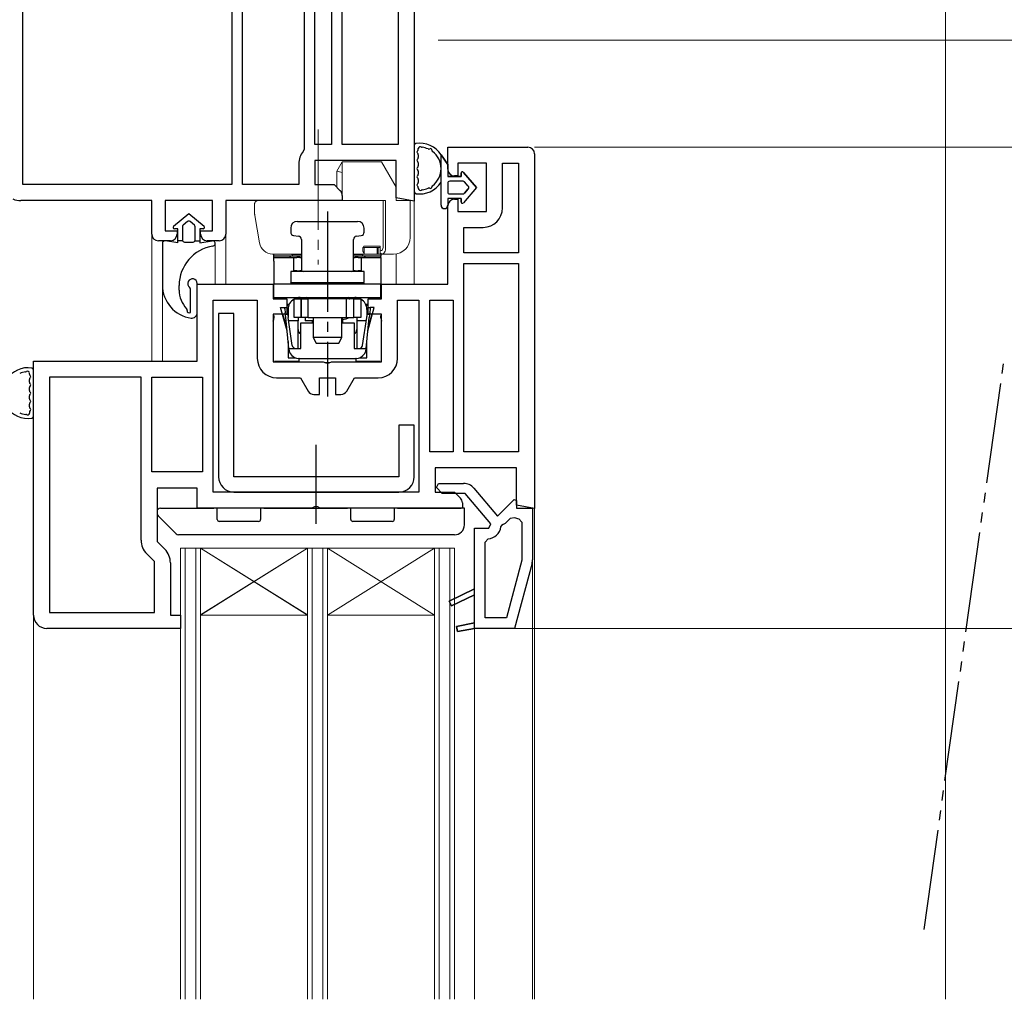
# Model space of a CAD drawing. Extents: x 0 to 1400, y 0 to 2088.
# Drawn here: x 458 to 605, y 1253 to 1400 of the extents above; entities that cross this region are included whole.
import ezdxf

# ---------------------------------------------------------------- set-up
doc = ezdxf.new("R2010")
doc.units = 0
doc.linetypes.add('YCENTER_1', pattern=[13, 10, -1, 1, -1])
doc.linetypes.add('YDIVIDE_1', pattern=[15, 10, -1, 1, -1, 1, -1])
for name, color, linetype, lineweight in [('YKK_11', 7, 'CONTINUOUS', 30), ('YKK_12', 2, 'CONTINUOUS', 13), ('YKK_13', 4, 'CONTINUOUS', 30), ('YKK_D', 6, 'CONTINUOUS', 13), ('YSS_K', 3, 'CONTINUOUS', 13)]:
    doc.layers.add(name, color=color, linetype=linetype, lineweight=lineweight)

msp = doc.modelspace()

# ---------------------------------------------------------------- linework, layer by layer
at = {"layer": 'YKK_11', "linetype": 'ByBlock', "lineweight": -2, "ltscale": 0.5}
for p, q in [((458.56, 1374.9), (458.56, 1424.1)), ((489.86, 1424.1), (489.86, 1374.9)), ((491.46, 1374.9), (491.46, 1424.1)), ((500.66, 1424.1), (500.66, 1380.19)), ((502.26, 1380.9), (502.26, 1424.1)), ((504.76, 1424.1), (504.76, 1380.9)), ((506.36, 1380.9), (506.36, 1424.1)), ((514.76, 1424.1), (514.76, 1380.9)), ((517.16, 1422.5), (517.16, 1372.44)), ((504.76, 1380.9), (502.26, 1380.9)), ((514.76, 1380.9), (506.36, 1380.9)), ((500.66, 1380.19), (500.54, 1379.87)), ((522.16, 1377.2), (522.16, 1380.5)), ((522.16, 1380.5), (534.16, 1380.5)), ((535.16, 1379.5), (535.16, 1326.45)), ((499.86, 1378), (499.86, 1374.9)), ((514.46, 1378.5), (502.26, 1378.5)), ((502.26, 1378.5), (502.26, 1374.9)), ((514.46, 1372.92), (514.46, 1378.5)), ((527.96, 1378.1), (523.66, 1378.1)), ((523.66, 1378.1), (523.66, 1376.2)), ((527.96, 1370.9), (527.96, 1378.1)), ((530.36, 1371.4), (530.36, 1378.1)), ((530.36, 1378.1), (532.76, 1378.1)), ((532.76, 1378.1), (532.76, 1364.7)), ((489.86, 1374.9), (458.56, 1374.9)), ((499.86, 1374.9), (491.46, 1374.9)), ((502.26, 1374.9), (505.16, 1374.9)), ((505.16, 1374.9), (506.07, 1373.99)), ((523.66, 1376.2), (523.16, 1376.2)), ((477.86, 1372.5), (458.28, 1372.5)), ((477.86, 1367.5), (477.86, 1372.5)), ((486.96, 1372.5), (479.86, 1372.5)), ((479.86, 1372.5), (479.86, 1368)), ((486.96, 1368), (486.96, 1372.5)), ((506.36, 1372.5), (488.96, 1372.5)), ((488.96, 1372.5), (488.96, 1367.5)), ((506.36, 1373.29), (506.36, 1372.5)), ((517.16, 1372.44), (514.46, 1372.92)), ((523.16, 1372.7), (523.66, 1372.7)), ((523.66, 1372.7), (523.66, 1370.9)), ((522.16, 1360), (522.16, 1371.7)), ((523.66, 1370.9), (527.96, 1370.9)), ((479.86, 1368), (481.66, 1368)), ((481.66, 1368), (481.66, 1367.5)), ((485.16, 1367.5), (485.16, 1368)), ((485.16, 1368), (486.96, 1368)), ((524.56, 1364.7), (524.56, 1368.5)), ((524.56, 1368.5), (527.46, 1368.5)), ((480.66, 1366.5), (478.86, 1366.5)), ((487.96, 1366.5), (486.16, 1366.5)), ((532.76, 1364.7), (524.56, 1364.7)), ((524.56, 1334.9), (524.56, 1363.1)), ((524.56, 1363.1), (532.76, 1363.1)), ((532.76, 1363.1), (532.76, 1334.9)), ((484.66, 1348.5), (484.66, 1360)), ((484.66, 1360), (496.06, 1360)), ((496.06, 1360), (496.06, 1357.8)), ((512.26, 1357.8), (512.26, 1360)), ((512.26, 1360), (522.16, 1360)), ((487.06, 1328.9), (487.06, 1357.6)), ((487.06, 1357.6), (493.66, 1357.6)), ((493.66, 1357.6), (493.66, 1348.9)), ((496.06, 1357.8), (498.06, 1357.8)), ((498.06, 1357.8), (498.06, 1355.5)), ((510.26, 1355.5), (510.26, 1357.8)), ((510.26, 1357.8), (512.26, 1357.8)), ((514.66, 1348.9), (514.66, 1357.6)), ((514.66, 1357.6), (517.86, 1357.6)), ((517.86, 1357.6), (517.86, 1328.9)), ((519.46, 1334.9), (519.46, 1357.6)), ((519.46, 1357.6), (522.96, 1357.6)), ((522.96, 1357.6), (522.96, 1334.9)), ((498.06, 1355.5), (496.06, 1355.5)), ((496.06, 1355.5), (496.06, 1348.4)), ((512.26, 1355.5), (510.26, 1355.5)), ((512.26, 1348.4), (512.26, 1355.5)), ((460.16, 1310.5), (460.16, 1348.5)), ((460.16, 1348.5), (484.66, 1348.5)), ((496.06, 1348.4), (503.54, 1348.4)), ((503.54, 1348.4), (503.93, 1348.22)), ((504.4, 1348.22), (504.79, 1348.4)), ((504.79, 1348.4), (512.26, 1348.4)), ((503.93, 1348.22), (504.4, 1348.22)), ((462.56, 1346.1), (462.56, 1310.9)), ((476.26, 1346.1), (462.56, 1346.1)), ((476.26, 1321.71), (476.26, 1346.1)), ((477.86, 1331.9), (477.86, 1346.1)), ((477.86, 1346.1), (485.46, 1346.1)), ((485.46, 1346.1), (485.46, 1331.9)), ((496.56, 1346), (500.12, 1346)), ((500.12, 1346), (501.27, 1344)), ((502.96, 1343.5), (502.96, 1346)), ((502.96, 1346), (505.36, 1346)), ((505.36, 1346), (505.36, 1343.5)), ((507.05, 1344), (508.2, 1346)), ((508.2, 1346), (511.76, 1346)), ((502.14, 1343.5), (502.96, 1343.5)), ((505.36, 1343.5), (506.18, 1343.5)), ((522.96, 1334.9), (519.46, 1334.9)), ((532.76, 1334.9), (524.56, 1334.9)), ((532.46, 1332.5), (520.26, 1332.5)), ((520.26, 1332.5), (520.26, 1328.9)), ((532.46, 1326.92), (532.46, 1332.5)), ((485.46, 1331.9), (477.86, 1331.9)), ((484.66, 1329.5), (478.66, 1329.5)), ((478.66, 1329.5), (478.66, 1321.5)), ((484.66, 1326.5), (484.66, 1329.5)), ((520.5, 1329.56), (520.77, 1330.2)), ((521.35, 1328.7), (520.5, 1329.56)), ((520.77, 1330.2), (524.53, 1330.2)), ((526.06, 1329.49), (529.6, 1325.27)), ((517.86, 1328.9), (487.06, 1328.9)), ((520.26, 1328.9), (523.16, 1328.9)), ((524.76, 1328.7), (521.35, 1328.7)), ((523.16, 1328.9), (524.07, 1328)), ((528.61, 1324.12), (524.76, 1328.7)), ((529.6, 1325.27), (532.09, 1327.76)), ((532.09, 1327.76), (532.46, 1327.61)), ((501.84, 1326.5), (484.66, 1326.5)), ((502.23, 1326.69), (501.84, 1326.5)), ((502.7, 1326.69), (502.23, 1326.69)), ((503.09, 1326.5), (502.7, 1326.69)), ((524.36, 1326.5), (503.09, 1326.5)), ((524.36, 1327.29), (524.36, 1326.5)), ((532.46, 1327.61), (532.46, 1326.5)), ((535.16, 1326.45), (532.46, 1326.92)), ((532.46, 1326.5), (534.86, 1326.5)), ((534.86, 1326.5), (534.86, 1318.77)), ((531.12, 1324.52), (531.57, 1324.97)), ((531.57, 1324.97), (532.12, 1325.08)), ((532.8, 1324.91), (533.26, 1324.41)), ((526.16, 1314.4), (526.16, 1323.5)), ((526.16, 1323.5), (528.32, 1323.5)), ((528.32, 1323.5), (528.61, 1324.12)), ((530.13, 1323.68), (530.43, 1324.07)), ((533.26, 1324.41), (533.26, 1318.72)), ((527.76, 1321.41), (528.22, 1321.91)), ((478.66, 1321.5), (479.81, 1320.35)), ((527.76, 1310.1), (527.76, 1321.41)), ((478.26, 1318.51), (477.11, 1319.66)), ((478.26, 1310.9), (478.26, 1318.51)), ((480.66, 1318.3), (480.66, 1310.5)), ((533.26, 1318.72), (530.95, 1310.1)), ((534.79, 1318.25), (532.18, 1308.5)), ((522.39, 1312.56), (526.16, 1314.4)), ((526.16, 1313.51), (522.74, 1311.85)), ((526.16, 1309.32), (526.16, 1313.51)), ((522.74, 1311.85), (522.39, 1312.56)), ((462.56, 1310.9), (478.26, 1310.9)), ((480.66, 1310.5), (482.16, 1310.5)), ((482.16, 1310.5), (482.16, 1308.5)), ((530.95, 1310.1), (527.76, 1310.1)), ((523.48, 1308.8), (526.16, 1309.32)), ((523.64, 1308.01), (523.48, 1308.8)), ((482.16, 1308.5), (462.16, 1308.5)), ((526.16, 1308.5), (523.64, 1308.01)), ((532.18, 1308.5), (526.16, 1308.5))]:
    msp.add_line(p, q, dxfattribs=at)
at = {"layer": 'YKK_11', "linetype": 'ByBlock', "lineweight": 30, "ltscale": 0.5}
for p, q in [((526.16, 1314.4), (522.39, 1312.56)), ((522.74, 1311.85), (526.16, 1313.51)), ((526.16, 1313.51), (526.16, 1314.4)), ((522.39, 1312.56), (522.74, 1311.85)), ((526.16, 1309.32), (523.48, 1308.8)), ((523.48, 1308.8), (523.64, 1308.01)), ((526.16, 1308.5), (526.16, 1309.32)), ((523.64, 1308.01), (526.16, 1308.5))]:
    msp.add_line(p, q, dxfattribs=at)
at = {"layer": 'YKK_11', "linetype": 'ByBlock', "lineweight": -2, "ltscale": 0.5}
for centre, radius, start, end in [((502.76, 1378), 2.9, 139.8808, 180), ((534.16, 1379.5), 1, 0, 90), ((523.16, 1377.2), 1, 180, 270), ((505.36, 1373.29), 1, 360, 45), ((458.28, 1375.4), 2.9, 245.9485, 270), ((523.16, 1371.7), 1, 90, 180), ((527.46, 1371.4), 2.9, 270, 360), ((478.86, 1367.5), 1, 180, 270), ((480.66, 1367.5), 1, 270, 360), ((486.16, 1367.5), 1, 180, 270), ((487.96, 1367.5), 1, 270, 360), ((496.56, 1348.9), 2.9, 180, 270), ((511.76, 1348.9), 2.9, 270, 360), ((502.14, 1344.5), 1, 210, 270), ((506.18, 1344.5), 1, 270, 330), ((524.53, 1328.2), 2, 40, 90), ((523.36, 1327.29), 1, 360, 45), ((533.75, 1330.19), 5.36, 252.2983, 259.756), ((528.05, 1324), 2.1, 274.6092, 351.1251), ((529.63, 1326.01), 2.1, 292.312, 315), ((479.16, 1321.71), 2.9, 180, 225), ((477.76, 1318.3), 2.9, 0, 45), ((532.86, 1318.77), 2, 345, 0), ((462.16, 1310.5), 2, 180, 270)]:
    msp.add_arc(centre, radius, start, end, dxfattribs=at)
at = {"layer": 'YKK_12', "ltscale": 1.5}
for p, q in [((517.16, 1372.8), (517.16, 1360)), ((477.86, 1367.51), (477.86, 1348.5)), ((488.96, 1367.51), (488.96, 1360)), ((487.36, 1366.1), (487.36, 1360)), ((514.46, 1364.53), (514.46, 1360)), ((479.46, 1359.87), (479.46, 1348.5)), ((535.16, 1253), (535.16, 1326.8)), ((482.15, 1320.51), (504.16, 1320.51)), ((482.16, 1320.5), (482.16, 1253)), ((523.16, 1320.5), (482.16, 1320.5)), ((482.86, 1320.5), (482.86, 1253)), ((484.46, 1320.5), (484.46, 1253)), ((485.16, 1310.51), (501.16, 1320.51)), ((485.16, 1320.51), (501.16, 1310.51)), ((485.16, 1320.5), (485.16, 1253)), ((501.16, 1320.5), (485.16, 1310.5)), ((485.16, 1320.5), (501.16, 1310.5)), ((501.16, 1320.5), (501.16, 1253)), ((501.86, 1320.5), (501.86, 1253)), ((503.46, 1320.5), (503.46, 1253)), ((504.16, 1320.5), (504.16, 1253)), ((520.16, 1320.5), (504.16, 1310.5)), ((504.16, 1320.5), (520.16, 1310.5)), ((520.16, 1320.5), (520.16, 1253)), ((520.86, 1320.5), (520.86, 1253)), ((522.46, 1320.5), (522.46, 1253)), ((523.16, 1320.5), (523.16, 1253)), ((534.86, 1319.04), (534.86, 1253)), ((460.16, 1253), (460.16, 1310.5)), ((485.16, 1310.5), (501.16, 1310.5)), ((501.16, 1310.5), (485.16, 1310.5)), ((520.16, 1310.5), (504.16, 1310.5)), ((526.16, 1308.5), (526.16, 1253))]:
    msp.add_line(p, q, dxfattribs=at)
at = {"layer": 'YKK_12', "linetype": 'YDIVIDE_1', "lineweight": -2, "ltscale": 1.5}
msp.add_line((593.45, 1263.44), (605.46, 1348.87), dxfattribs=at)
at = {"layer": 'YKK_13', "linetype": 'YCENTER_1', "lineweight": 13, "ltscale": 1.5}
msp.add_line((502.76, 1383.14), (502.76, 1362.96), dxfattribs=at)
at = {"layer": 'YKK_13', "ltscale": 1.5}
for p, q in [((517.16, 1380.77), (517.16, 1373.84)), ((517.76, 1380.17), (517.76, 1380.31)), ((517.76, 1379.37), (517.76, 1378.94)), ((517.76, 1378.14), (517.76, 1377.7)), ((517.76, 1376.9), (517.76, 1376.47)), ((517.76, 1375.67), (517.76, 1375.24)), ((517.76, 1374.44), (517.76, 1374.3)), ((499.66, 1369.4), (499.77, 1369.4)), ((499.77, 1369.4), (500.11, 1369.4)), ((500.11, 1369.4), (500.64, 1369.4)), ((500.64, 1369.4), (501.36, 1369.4)), ((501.36, 1369.4), (502.21, 1369.4)), ((502.21, 1369.4), (503.16, 1369.4)), ((503.16, 1369.4), (504.16, 1369.4)), ((504.16, 1369.4), (505.16, 1369.4)), ((505.16, 1369.4), (506.11, 1369.4)), ((506.11, 1369.4), (506.97, 1369.4)), ((506.97, 1369.4), (507.68, 1369.4)), ((507.68, 1369.4), (508.22, 1369.4)), ((508.22, 1369.4), (508.55, 1369.4)), ((508.55, 1369.4), (508.66, 1369.4)), ((498.66, 1368.4), (498.66, 1367.79)), ((509.66, 1367.79), (509.66, 1368.4)), ((499.1, 1367.3), (499.82, 1367.21)), ((500.26, 1366.71), (500.26, 1362.15)), ((508.06, 1362.15), (508.06, 1366.71)), ((508.5, 1367.21), (509.22, 1367.3)), ((496.16, 1364), (496.16, 1364.5)), ((496.16, 1364.16), (496.16, 1364.2)), ((500.26, 1364.2), (496.16, 1364.2)), ((496.16, 1364.04), (496.16, 1364.16)), ((496.16, 1364), (496.16, 1364.04)), ((496.16, 1363.85), (496.16, 1364)), ((496.16, 1364), (499.06, 1364)), ((496.16, 1363.42), (496.16, 1363.85)), ((496.16, 1363.42), (496.16, 1360)), ((498.66, 1364), (498.46, 1364.2)), ((499.17, 1364.45), (498.96, 1364.45)), ((499.06, 1364), (499.21, 1364)), ((499.06, 1364), (499.06, 1363.85)), ((499.06, 1363.85), (499.06, 1363.42)), ((499.06, 1363.42), (499.06, 1361.9)), ((499.66, 1364.45), (499.17, 1364.45)), ((499.21, 1364), (499.56, 1364)), ((500.01, 1364), (499.56, 1364)), ((500.26, 1364.45), (499.66, 1364.45)), ((500.01, 1364), (500.14, 1364)), ((500.14, 1364), (500.26, 1364)), ((508.66, 1364.45), (508.06, 1364.45)), ((512.16, 1364.2), (508.06, 1364.2)), ((508.06, 1364), (508.18, 1364)), ((508.18, 1364), (508.31, 1364)), ((508.76, 1364), (508.31, 1364)), ((509.16, 1364.45), (508.66, 1364.45)), ((508.76, 1364), (509.11, 1364)), ((509.11, 1364), (509.26, 1364)), ((509.36, 1364.45), (509.16, 1364.45)), ((509.26, 1364), (512.16, 1364)), ((509.26, 1363.85), (509.26, 1364)), ((509.26, 1363.42), (509.26, 1363.85)), ((509.26, 1361.9), (509.26, 1363.42)), ((509.86, 1364.2), (509.66, 1364)), ((512.16, 1364.5), (512.16, 1364.2)), ((512.16, 1364.16), (512.16, 1364.2)), ((512.16, 1364.04), (512.16, 1364.16)), ((512.16, 1364), (512.16, 1364.04)), ((512.16, 1364), (512.16, 1363.85)), ((512.16, 1363.85), (512.16, 1363.42)), ((512.16, 1363.42), (512.16, 1360)), ((498.73, 1361.9), (498.66, 1361.9)), ((498.66, 1361.9), (498.66, 1360.27)), ((498.91, 1361.9), (498.73, 1361.9)), ((503.91, 1361.9), (498.91, 1361.9)), ((499.21, 1362), (499.06, 1362)), ((499.16, 1361.94), (499.16, 1362)), ((499.16, 1361.92), (499.16, 1361.94)), ((499.16, 1361.9), (499.16, 1361.92)), ((499.56, 1362), (499.21, 1362)), ((499.56, 1362), (500.01, 1362)), ((500.17, 1362), (500.01, 1362)), ((500.31, 1362), (500.17, 1362)), ((504.16, 1361.9), (503.91, 1361.9)), ((504.41, 1361.9), (504.16, 1361.9)), ((509.41, 1361.9), (504.41, 1361.9)), ((508.15, 1362), (508.01, 1362)), ((508.31, 1362), (508.15, 1362)), ((508.31, 1362), (508.76, 1362)), ((509.11, 1362), (508.76, 1362)), ((509.26, 1362), (509.11, 1362)), ((509.16, 1362), (509.16, 1361.94)), ((509.16, 1361.94), (509.16, 1361.92)), ((509.16, 1361.92), (509.16, 1361.9)), ((509.59, 1361.9), (509.41, 1361.9)), ((509.66, 1361.9), (509.59, 1361.9)), ((509.66, 1360.27), (509.66, 1361.9)), ((498.66, 1360.27), (498.69, 1360.28)), ((498.66, 1360.26), (499.66, 1360.2)), ((498.66, 1360.17), (498.66, 1360)), ((498.69, 1360.28), (498.77, 1360.27)), ((498.77, 1360.27), (498.91, 1360.27)), ((498.91, 1360.27), (503.91, 1360.24)), ((499.66, 1360.2), (499.77, 1360.2)), ((499.77, 1360.2), (500.11, 1360.2)), ((500.11, 1360.2), (500.64, 1360.2)), ((500.64, 1360.2), (501.36, 1360.2)), ((501.36, 1360.2), (502.21, 1360.2)), ((502.21, 1360.2), (503.16, 1360.2)), ((503.16, 1360.2), (504.16, 1360.2)), ((503.91, 1360.24), (504.07, 1360.24)), ((504.07, 1360.24), (504.24, 1360.25)), ((504.16, 1360.2), (505.16, 1360.2)), ((504.24, 1360.25), (504.41, 1360.24)), ((504.41, 1360.24), (508.8, 1360.25)), ((505.16, 1360.2), (506.11, 1360.2)), ((506.11, 1360.2), (506.97, 1360.2)), ((506.97, 1360.2), (507.68, 1360.2)), ((507.68, 1360.2), (508.22, 1360.2)), ((508.22, 1360.2), (508.55, 1360.2)), ((508.55, 1360.2), (508.66, 1360.2)), ((508.66, 1360.2), (509.66, 1360.26)), ((508.8, 1360.25), (509.41, 1360.27)), ((509.41, 1360.27), (509.54, 1360.27)), ((509.54, 1360.27), (509.63, 1360.28)), ((509.63, 1360.28), (509.66, 1360.27)), ((509.66, 1360), (509.66, 1360.17)), ((483.66, 1355.78), (483.66, 1359.29)), ((484.66, 1355.72), (484.66, 1360.1)), ((512.16, 1360), (496.16, 1360)), ((496.16, 1358), (496.16, 1360)), ((512.16, 1358), (512.16, 1360)), ((496.16, 1358), (512.16, 1358)), ((499.16, 1357.8), (500.23, 1357.8)), ((499.16, 1355), (499.16, 1357.8)), ((500.23, 1357.8), (500.23, 1355)), ((500.23, 1357.8), (500.26, 1357.8)), ((500.23, 1355), (500.23, 1357.8)), ((500.26, 1357.8), (500.35, 1357.8)), ((500.35, 1357.8), (501.18, 1357.8)), ((501.24, 1357.93), (501.11, 1357.8)), ((501.18, 1357.8), (501.26, 1357.8)), ((501.36, 1357.8), (501.23, 1357.93)), ((501.26, 1357.8), (501.29, 1357.8)), ((507.03, 1357.8), (501.29, 1357.8)), ((501.29, 1355), (501.29, 1357.8)), ((507.09, 1357.93), (506.96, 1357.8)), ((507.06, 1357.8), (507.03, 1357.8)), ((507.03, 1355), (507.03, 1357.8)), ((507.15, 1357.8), (507.06, 1357.8)), ((507.98, 1357.8), (507.15, 1357.8)), ((508.06, 1357.8), (507.98, 1357.8)), ((508.09, 1357.8), (508.06, 1357.8)), ((508.09, 1355), (508.09, 1357.8)), ((508.09, 1357.8), (509.16, 1357.8)), ((508.09, 1355), (508.09, 1357.8)), ((509.16, 1357.8), (509.16, 1355)), ((497.16, 1356.5), (497.76, 1356.5)), ((498.11, 1353), (497.16, 1356.5)), ((497.77, 1356.45), (497.76, 1356.5)), ((497.76, 1356.5), (498.06, 1356.5)), ((497.78, 1356.3), (497.77, 1356.45)), ((497.78, 1356.3), (497.84, 1355.7)), ((497.85, 1355.56), (497.84, 1355.7)), ((498.06, 1357), (498.39, 1357)), ((498.06, 1356.84), (498.35, 1356.76)), ((498.06, 1356.5), (498.07, 1356.45)), ((498.07, 1356.45), (498.09, 1356.3)), ((498.09, 1356.3), (498.18, 1355.7)), ((498.18, 1355.7), (498.2, 1355.56)), ((498.26, 1356.2), (498.26, 1355.15)), ((509.93, 1357), (510.26, 1357)), ((510.26, 1356.84), (509.97, 1356.76)), ((510.06, 1356.2), (510.06, 1355.15)), ((510.12, 1355.56), (510.14, 1355.7)), ((510.23, 1356.3), (510.14, 1355.7)), ((510.22, 1353), (511.16, 1356.5)), ((510.23, 1356.3), (510.25, 1356.45)), ((510.25, 1356.45), (510.26, 1356.5)), ((510.26, 1356.5), (510.56, 1356.5)), ((510.48, 1355.7), (510.47, 1355.56)), ((510.54, 1356.3), (510.48, 1355.7)), ((510.56, 1356.45), (510.54, 1356.3)), ((510.56, 1356.5), (510.56, 1356.45)), ((511.16, 1356.5), (510.56, 1356.5)), ((487.86, 1355.6), (487.86, 1331.2)), ((490.16, 1355.6), (487.86, 1355.6)), ((490.16, 1331.2), (490.16, 1355.6)), ((496.16, 1355.3), (496.16, 1354.92)), ((498.06, 1353.5), (497.46, 1355.5)), ((497.86, 1355.5), (497.46, 1355.5)), ((497.86, 1355.5), (497.85, 1355.56)), ((497.87, 1355.36), (497.86, 1355.5)), ((497.86, 1355.5), (498.21, 1355.5)), ((497.91, 1355), (497.87, 1355.36)), ((498.36, 1350.4), (497.91, 1355)), ((498.2, 1355.56), (498.21, 1355.5)), ((498.21, 1355.5), (498.23, 1355.36)), ((498.23, 1355.36), (498.28, 1355)), ((498.9, 1350.83), (498.28, 1355)), ((499.76, 1354.5), (498.36, 1354.5)), ((500.23, 1355), (499.16, 1355)), ((499.76, 1355), (499.76, 1354.5)), ((499.76, 1354.35), (499.76, 1354.5)), ((499.76, 1353.98), (499.76, 1354.35)), ((500.26, 1355), (500.23, 1355)), ((500.35, 1355), (500.26, 1355)), ((501.18, 1355), (500.35, 1355)), ((500.81, 1355), (500.81, 1354.5)), ((502.01, 1354.5), (500.81, 1354.5)), ((501.26, 1355), (501.18, 1355)), ((501.29, 1355), (501.26, 1355)), ((501.29, 1355), (507.03, 1355)), ((501.91, 1354.2), (501.91, 1354.5)), ((502.01, 1354.3), (501.91, 1354.2)), ((502.01, 1355), (502.01, 1352)), ((506.31, 1352), (506.31, 1355)), ((506.41, 1355), (506.41, 1354.2)), ((507.03, 1355), (507.06, 1355)), ((507.06, 1355), (507.15, 1355)), ((507.15, 1355), (507.98, 1355)), ((507.98, 1355), (508.06, 1355)), ((508.06, 1355), (508.09, 1355)), ((509.16, 1355), (508.09, 1355)), ((508.56, 1355), (508.56, 1354.5)), ((509.97, 1354.5), (508.56, 1354.5)), ((508.56, 1354.5), (508.56, 1354.35)), ((508.56, 1354.35), (508.56, 1353.98)), ((509.42, 1350.83), (510.04, 1355)), ((509.96, 1350.4), (510.41, 1355)), ((510.04, 1355), (510.09, 1355.36)), ((510.09, 1355.36), (510.11, 1355.5)), ((510.11, 1355.5), (510.12, 1355.56)), ((510.11, 1355.5), (510.46, 1355.5)), ((510.27, 1353.5), (510.86, 1355.5)), ((510.45, 1355.36), (510.41, 1355)), ((510.46, 1355.5), (510.45, 1355.36)), ((510.47, 1355.56), (510.46, 1355.5)), ((510.86, 1355.5), (510.46, 1355.5)), ((512.16, 1354.92), (512.16, 1355.3)), ((499.76, 1353.39), (499.76, 1353.98)), ((499.76, 1352.59), (499.76, 1353.39)), ((500.16, 1354.2), (501.03, 1354.2)), ((500.16, 1350.4), (500.16, 1354.2)), ((501.03, 1354.2), (502.01, 1354.2)), ((506.31, 1354.2), (507.29, 1354.2)), ((507.29, 1354.2), (508.16, 1354.2)), ((508.16, 1354.2), (508.16, 1350.4)), ((508.56, 1353.98), (508.56, 1353.39)), ((508.56, 1353.39), (508.56, 1352.59)), ((498.26, 1351.42), (498.26, 1350.29)), ((499.76, 1351.59), (499.76, 1352.59)), ((499.76, 1350.4), (499.76, 1351.59)), ((502.01, 1352), (502.47, 1351.2)), ((502.12, 1352), (502.01, 1352)), ((502.42, 1352), (502.12, 1352)), ((502.9, 1352), (502.42, 1352)), ((503.5, 1352), (502.9, 1352)), ((504.16, 1352), (503.5, 1352)), ((504.83, 1352), (504.16, 1352)), ((505.42, 1352), (504.83, 1352)), ((505.9, 1352), (505.42, 1352)), ((505.85, 1351.2), (506.31, 1352)), ((506.21, 1352), (505.9, 1352)), ((506.31, 1352), (506.21, 1352)), ((508.56, 1352.59), (508.56, 1351.59)), ((508.56, 1351.59), (508.56, 1350.4)), ((510.06, 1350.29), (510.06, 1351.42)), ((498.26, 1350.29), (498.26, 1349)), ((498.36, 1350.4), (498.48, 1350.4)), ((498.36, 1350.4), (498.36, 1350.4)), ((498.36, 1350.4), (498.42, 1350)), ((498.42, 1350), (498.58, 1349.63)), ((498.48, 1350.4), (498.83, 1350.4)), ((498.83, 1350.4), (499.4, 1350.4)), ((499.4, 1350.4), (500.16, 1350.4)), ((502.47, 1351.2), (502.57, 1351.2)), ((502.57, 1351.2), (502.87, 1351.2)), ((502.87, 1351.2), (503.32, 1351.2)), ((503.32, 1351.2), (503.87, 1351.2)), ((503.87, 1351.2), (504.45, 1351.2)), ((504.45, 1351.2), (505, 1351.2)), ((505, 1351.2), (505.45, 1351.2)), ((505.45, 1351.2), (505.75, 1351.2)), ((505.75, 1351.2), (505.85, 1351.2)), ((508.16, 1350.4), (508.92, 1350.4)), ((508.92, 1350.4), (509.49, 1350.4)), ((509.49, 1350.4), (509.84, 1350.4)), ((509.74, 1349.63), (509.91, 1350)), ((509.84, 1350.4), (509.96, 1350.4)), ((509.91, 1350), (509.96, 1350.4)), ((509.96, 1350.4), (509.96, 1350.4)), ((510.06, 1349), (510.06, 1350.29)), ((496.26, 1348.5), (499.91, 1348.5)), ((498.26, 1349), (499.43, 1349)), ((498.58, 1349.63), (498.84, 1349.31)), ((498.84, 1349.31), (499.21, 1349.05)), ((499.21, 1349.05), (499.51, 1348.95)), ((499.51, 1348.95), (499.86, 1348.9)), ((499.89, 1348.9), (499.86, 1348.9)), ((499.91, 1348.9), (499.89, 1348.9)), ((499.91, 1348.9), (500.75, 1348.9)), ((499.91, 1348.4), (499.91, 1348.9)), ((500.75, 1348.9), (501.72, 1348.9)), ((501.72, 1348.9), (502.77, 1348.9)), ((502.77, 1348.9), (503.86, 1348.9)), ((503.86, 1348.9), (504.46, 1348.9)), ((504.46, 1348.9), (505.56, 1348.9)), ((505.56, 1348.9), (506.61, 1348.9)), ((506.61, 1348.9), (507.57, 1348.9)), ((507.57, 1348.9), (508.41, 1348.9)), ((508.44, 1348.9), (508.41, 1348.9)), ((508.41, 1348.9), (508.41, 1348.4)), ((508.41, 1348.5), (512.06, 1348.5)), ((508.46, 1348.9), (508.44, 1348.9)), ((508.46, 1348.9), (508.81, 1348.95)), ((508.81, 1348.95), (509.11, 1349.05)), ((508.9, 1349), (510.06, 1349)), ((509.11, 1349.05), (509.48, 1349.31)), ((509.48, 1349.31), (509.74, 1349.63)), ((460.16, 1340.24), (460.16, 1347.16)), ((503.86, 1348.3), (504.46, 1348.3)), ((459.56, 1346.56), (459.56, 1346.71)), ((459.56, 1345.33), (459.56, 1345.76)), ((459.56, 1344.1), (459.56, 1344.53)), ((459.56, 1342.87), (459.56, 1343.3)), ((459.56, 1341.64), (459.56, 1342.07)), ((459.56, 1340.84), (459.56, 1340.69)), ((517.16, 1338.9), (514.86, 1338.9)), ((514.86, 1338.9), (514.86, 1331.2)), ((517.16, 1331.2), (517.16, 1338.9)), ((514.86, 1331.2), (490.16, 1331.2)), ((490.16, 1328.9), (514.86, 1328.9)), ((479.16, 1326.5), (487.16, 1326.5)), ((487.66, 1326.5), (487.16, 1326.5)), ((487.66, 1324.8), (487.66, 1326.5)), ((494.16, 1326.5), (494.16, 1324.8)), ((494.66, 1326.5), (494.16, 1326.5)), ((494.66, 1326.5), (507.16, 1326.5)), ((507.66, 1326.5), (507.16, 1326.5)), ((507.66, 1324.8), (507.66, 1326.5)), ((514.16, 1326.5), (514.16, 1324.8)), ((514.66, 1326.5), (514.16, 1326.5)), ((514.66, 1326.5), (524.16, 1326.5)), ((524.66, 1326.5), (524.16, 1326.5)), ((524.66, 1324), (524.66, 1326.5)), ((478.66, 1326), (478.66, 1325.71)), ((478.81, 1325.36), (481.51, 1322.65)), ((493.86, 1324.5), (487.96, 1324.5)), ((513.86, 1324.5), (507.96, 1324.5)), ((524.66, 1324.08), (524.66, 1324.15)), ((523.16, 1322.5), (481.87, 1322.5))]:
    msp.add_line(p, q, dxfattribs=at)
at = {"layer": 'YKK_13', "linetype": 'ByBlock', "lineweight": -2, "ltscale": 1.5}
for p, q in [((521.16, 1371.8), (521.16, 1379.35)), ((521.16, 1379.35), (522.16, 1377.9)), ((522.16, 1377.9), (521.16, 1379.35)), ((522.16, 1377.9), (522.16, 1376.1)), ((522.16, 1377.9), (522.16, 1376.1)), ((524.16, 1376.1), (524.16, 1376.6)), ((524.16, 1376.6), (524.16, 1376.1)), ((524.52, 1376.73), (526.46, 1374.45)), ((526.46, 1374.45), (524.52, 1376.73)), ((522.16, 1376.1), (524.16, 1376.1)), ((524.16, 1376.1), (522.16, 1376.1)), ((522.16, 1375.1), (522.16, 1373.8)), ((522.16, 1375.1), (522.16, 1373.8)), ((524.46, 1375.4), (522.46, 1375.4)), ((524.46, 1375.4), (522.46, 1375.4)), ((525.24, 1374.65), (524.69, 1375.3)), ((525.24, 1374.65), (524.69, 1375.3)), ((522.46, 1373.5), (524.46, 1373.5)), ((522.46, 1373.5), (524.46, 1373.5)), ((526.46, 1374.45), (524.52, 1372.18)), ((526.46, 1374.45), (524.52, 1372.18)), ((524.69, 1373.61), (525.24, 1374.26)), ((525.24, 1374.26), (524.69, 1373.61)), ((522.16, 1372.8), (522.16, 1371.8)), ((524.16, 1372.8), (522.16, 1372.8)), ((522.16, 1372.8), (522.16, 1371.8)), ((524.16, 1372.8), (522.16, 1372.8)), ((524.16, 1372.31), (524.16, 1372.8)), ((524.16, 1372.8), (524.16, 1372.31)), ((481.13, 1368.66), (483.41, 1370.6)), ((483.41, 1370.6), (485.69, 1368.66)), ((483.22, 1369.38), (482.57, 1368.83)), ((484.26, 1368.83), (483.61, 1369.38)), ((481.76, 1368.3), (481.26, 1368.3)), ((481.76, 1366.2), (481.76, 1368.3)), ((482.46, 1368.6), (482.46, 1366.6)), ((484.36, 1366.6), (484.36, 1368.6)), ((485.06, 1368.3), (485.06, 1366.2)), ((485.56, 1368.3), (485.06, 1368.3)), ((479.46, 1366.1), (479.46, 1359.87)), ((481.76, 1366.2), (479.92, 1366.5)), ((482.48, 1366.5), (481.76, 1366.5)), ((482.76, 1366.3), (484.06, 1366.3)), ((484.34, 1366.5), (485.06, 1366.5)), ((485.06, 1366.2), (486.9, 1366.5)), ((481.96, 1359.12), (481.96, 1359.78))]:
    msp.add_line(p, q, dxfattribs=at)
at = {"layer": 'YKK_13', "lineweight": 18, "ltscale": 1.5}
for p, q in [((505.56, 1376.92), (506.36, 1378.3)), ((506.36, 1378.3), (506.36, 1372.5)), ((512.27, 1378.3), (506.36, 1378.3)), ((514.46, 1374.5), (512.27, 1378.3)), ((505.56, 1376.92), (506.36, 1376.7)), ((505.56, 1374.5), (505.56, 1376.92)), ((514.46, 1372.5), (514.46, 1374.5)), ((493.26, 1372), (493.26, 1370.75)), ((493.76, 1372.5), (504.52, 1372.5)), ((504.52, 1372.5), (505.56, 1372.5)), ((505.56, 1372.5), (506.36, 1372.5)), ((506.36, 1372.5), (512.87, 1372.5)), ((515.56, 1372.5), (514.46, 1372.5)), ((516.56, 1372.5), (515.56, 1372.5)), ((516.56, 1367), (516.56, 1372.5)), ((493.3, 1370.26), (493.98, 1366.17)), ((509.46, 1365.5), (509.55, 1365.5)), ((509.66, 1365.5), (509.55, 1365.5)), ((509.66, 1365.7), (509.59, 1365.7)), ((509.66, 1365.7), (510.54, 1365.7)), ((509.66, 1365.5), (509.66, 1364.5)), ((509.66, 1365.5), (510.54, 1365.5)), ((512.06, 1365.7), (510.54, 1365.7)), ((510.54, 1365.5), (511.62, 1365.5)), ((511.62, 1365.5), (511.62, 1364.5)), ((511.62, 1365.5), (511.77, 1365.5)), ((512.06, 1365.5), (511.77, 1365.5)), ((512.06, 1365.7), (512.06, 1365)), ((512.06, 1364.75), (512.06, 1364.55)), ((495.96, 1364.5), (500.26, 1364.5)), ((508.06, 1364.5), (509.5, 1364.5)), ((509.5, 1364.5), (509.66, 1364.5)), ((509.66, 1364.5), (511.77, 1364.5)), ((511.77, 1364.5), (512.07, 1364.5)), ((512.1, 1364.5), (512.07, 1364.5)), ((512.1, 1364.5), (512.37, 1364.5)), ((512.37, 1364.5), (514.06, 1364.5))]:
    msp.add_line(p, q, dxfattribs=at)
at = {"layer": 'YKK_13', "lineweight": 13, "ltscale": 1.5}
for p, q in [((512.51, 1372.5), (512.51, 1365.5)), ((512.87, 1365.5), (512.87, 1372.5)), ((509.46, 1365.5), (509.46, 1365)), ((511.77, 1365.5), (511.77, 1364.5))]:
    msp.add_line(p, q, dxfattribs=at)
at = {"layer": 'YKK_13', "linetype": 'YCENTER_1', "ltscale": 1.5}
for p, q in [((504.16, 1370.86), (504.16, 1343.18)), ((502.46, 1324.14), (502.46, 1335.97))]:
    msp.add_line(p, q, dxfattribs=at)
at = {"layer": 'YKK_13', "ltscale": 1.5}
for centre, radius, start, end in [((517.46, 1380.77), 0.3, 100.1193, 180), ((517.76, 1379.77), 0.2, 126.8699, 233.1301), ((517.46, 1380.17), 0.3, 306.8699, 0), ((517.46, 1379.37), 0.3, 0, 53.1301), ((518.06, 1380.26), 0.308, 59.4836, 169.9887), ((517.76, 1378.54), 0.2, 126.8699, 233.1301), ((517.46, 1378.94), 0.3, 306.8699, 0), ((517.46, 1378.14), 0.3, 0, 53.1301), ((517.76, 1377.3), 0.2, 126.8699, 233.1301), ((517.46, 1377.7), 0.3, 306.8699, 0), ((517.46, 1376.9), 0.3, 0, 53.1301), ((517.46, 1376.47), 0.3, 306.8699, 0), ((517.76, 1376.07), 0.2, 126.8699, 233.1301), ((517.76, 1374.84), 0.2, 126.8699, 233.1301), ((517.46, 1375.67), 0.3, 0, 53.1301), ((517.46, 1375.24), 0.3, 306.8699, 0), ((517.46, 1373.84), 0.3, 180, 259.8807), ((517.46, 1374.44), 0.3, 0, 53.1301), ((518.06, 1374.35), 0.308, 190.0113, 300.5164), ((499.66, 1368.4), 1, 90, 180), ((508.66, 1368.4), 1, 0, 90), ((499.16, 1367.79), 0.5, 180, 263), ((509.16, 1367.79), 0.5, 277, 0), ((499.76, 1366.71), 0.5, 0, 83), ((508.56, 1366.71), 0.5, 97, 180), ((498.96, 1364.75), 0.3, 237.8868, 270), ((509.36, 1364.75), 0.3, 270, 302.2135), ((499.46, 1361.85), 0.3, 149.9991, 170.4052), ((500.51, 1362.15), 0.25, 180, 270), ((507.81, 1362.15), 0.25, 270, 0), ((508.86, 1361.85), 0.3, 9.5948, 30.0009), ((500.81, 1359.9), 0.3, 19.4723, 90), ((507.51, 1359.9), 0.3, 90, 160.5277), ((500.06, 1356.2), 1.8, 120.0009, 180), ((500.06, 1356.2), 1.8, 90, 117.2672), ((500.91, 1358.3), 0.5, 216.8705, 270), ((501.06, 1357.75), 0.25, 45, 90), ((507.26, 1357.75), 0.25, 90, 135), ((507.41, 1358.3), 0.5, 270, 323.1295), ((508.26, 1356.2), 1.8, 62.7328, 90), ((508.26, 1356.2), 1.8, 0, 59.9991), ((495.16, 1354.92), 1, 334.1661, 0), ((506.15, 1357.7), 3, 274.9273, 295.8419), ((513.16, 1354.92), 1, 180, 205.8419), ((500.46, 1353.2), 0.7, 180, 244.6228), ((507.86, 1353.2), 0.7, 295.3772, 0), ((499.39, 1350.9), 0.5, 188.3929, 270), ((508.93, 1350.9), 0.5, 270, 351.6071), ((459.26, 1346.66), 0.308, 10.0113, 120.5164), ((459.86, 1347.16), 0.3, 0, 79.8807), ((459.86, 1346.56), 0.3, 180, 233.1301), ((459.86, 1345.76), 0.3, 126.8699, 180), ((459.56, 1346.16), 0.2, 306.8699, 53.1301), ((459.86, 1345.33), 0.3, 180, 233.1301), ((459.86, 1344.53), 0.3, 126.8699, 180), ((459.86, 1344.1), 0.3, 180, 233.1301), ((459.56, 1344.93), 0.2, 306.8699, 53.1301), ((459.86, 1343.3), 0.3, 126.8699, 180), ((459.86, 1342.87), 0.3, 180, 233.1301), ((459.56, 1343.7), 0.2, 306.8699, 53.1301), ((459.56, 1342.47), 0.2, 306.8699, 53.1301), ((459.86, 1342.07), 0.3, 126.8699, 180), ((459.86, 1341.64), 0.3, 180, 233.1301), ((459.86, 1340.84), 0.3, 126.8699, 180), ((459.56, 1341.24), 0.2, 306.8699, 53.1301), ((459.26, 1340.75), 0.308, 239.4836, 349.9887), ((459.86, 1340.24), 0.3, 280.1193, 0), ((490.16, 1331.2), 2.3, 180, 270), ((514.86, 1331.2), 2.3, 270, 0), ((479.16, 1326), 0.5, 90, 180), ((479.16, 1325.71), 0.5, 180, 225), ((487.96, 1324.8), 0.3, 180, 270), ((493.86, 1324.8), 0.3, 270, 0), ((507.96, 1324.8), 0.3, 180, 270), ((513.86, 1324.8), 0.3, 270, 0), ((523.16, 1324), 1.5, 270, 0), ((481.87, 1323), 0.5, 225, 270)]:
    msp.add_arc(centre, radius, start, end, dxfattribs=at)
at = {"layer": 'YKK_13', "linetype": 'ByBlock', "lineweight": -2, "ltscale": 1.5}
for centre, radius, start, end in [((517.96, 1377.3), 3.8, 32.6369, 98.3644), ((518.38, 1380.78), 0.3, 238.2574, 263.1478), ((517.96, 1377.3), 3.2, 66.8522, 83.1478), ((519.34, 1380.52), 0.3, 246.8522, 296.633), ((519.56, 1380.08), 0.2, 3.367, 116.633), ((520.06, 1380.11), 0.3, 183.367, 233.1478), ((517.96, 1377.3), 3.2, 306.8522, 53.1478), ((524.36, 1376.6), 0.202, 40.4638, 180), ((524.36, 1376.6), 0.202, 40.4638, 180), ((517.96, 1377.3), 3.8, 261.6356, 327.3631), ((522.46, 1375.1), 0.3, 90, 180), ((522.46, 1375.1), 0.3, 90, 180), ((524.46, 1375.1), 0.3, 40.4638, 90), ((524.46, 1375.1), 0.3, 40.4638, 90), ((518.38, 1373.83), 0.3, 96.8522, 121.7426), ((517.96, 1377.3), 3.2, 276.8522, 293.1478), ((519.34, 1374.09), 0.3, 63.367, 113.1478), ((519.56, 1374.53), 0.2, 243.367, 356.633), ((520.06, 1374.5), 0.3, 126.8522, 176.633), ((522.46, 1373.8), 0.3, 180, 270), ((522.46, 1373.8), 0.3, 180, 270), ((524.46, 1373.8), 0.3, 270, 319.5362), ((524.46, 1373.8), 0.3, 270, 319.5362), ((525.02, 1374.45), 0.3, 319.5362, 40.4638), ((525.02, 1374.45), 0.3, 319.5362, 40.4638), ((524.36, 1372.31), 0.202, 180, 319.5362), ((524.36, 1372.31), 0.202, 180, 319.5362), ((521.66, 1371.8), 0.5, 179.8854, 0), ((521.66, 1371.8), 0.5, 180.1146, 359.8854), ((521.66, 1371.8), 0.5, 359.8853, 360), ((483.41, 1369.15), 0.3, 49.5362, 130.4638), ((481.26, 1368.5), 0.202, 130.4638, 270), ((482.76, 1368.6), 0.3, 130.4638, 180), ((484.06, 1368.6), 0.3, 0, 49.5362), ((485.56, 1368.5), 0.202, 270, 49.5362), ((479.86, 1366.1), 0.4, 80.8259, 180), ((482.76, 1366.6), 0.3, 180, 270), ((484.06, 1366.6), 0.3, 270, 0), ((486.96, 1366.1), 0.4, 278.9899, 99.1741), ((487.96, 1359.78), 6, 98.9899, 180), ((483.96, 1360.1), 0.7, 0.0279, 233.158), ((484.46, 1359.87), 5, 180, 261.7877), ((485.96, 1359.12), 4, 180, 224.1345), ((483.36, 1359.3), 0.3, 357.1693, 53.158), ((482.87, 1356.13), 0.3, 347.6612, 44.1345), ((483.46, 1356), 0.3, 167.6612, 311.8165), ((459.36, 1343.7), 3.8, 81.6356, 147.3631), ((459.36, 1343.7), 3.2, 96.8522, 113.1478), ((458.94, 1347.18), 0.3, 276.8522, 301.7426), ((459.36, 1343.7), 3.8, 212.6369, 278.3644), ((459.36, 1343.7), 3.2, 246.8522, 263.1478), ((458.94, 1340.23), 0.3, 58.2574, 83.1478)]:
    msp.add_arc(centre, radius, start, end, dxfattribs=at)
at = {"layer": 'YKK_13', "lineweight": 18, "ltscale": 1.5}
msp.add_arc((493.76, 1372), 0.5, 90, 128.121, dxfattribs=at)
at = {"layer": 'YKK_13', "lineweight": 18, "ltscale": 1.5, "extrusion": (0, 0, -1)}
for centre, radius, start, end in [((-495.96, 1366.5), 2, 270, 350.5377), ((-514.06, 1367), 2.5, 180, 270)]:
    msp.add_arc(centre, radius, start, end, dxfattribs=at)
at = {"layer": 'YKK_13', "lineweight": 13, "ltscale": 1.5}
msp.add_arc((512.01, 1365.5), 0.5, 275.3301, 0, dxfattribs=at)
at = {"layer": 'YKK_13', "lineweight": -2, "ltscale": 1.5}
msp.add_arc((483.86, 1355.72), 0.8, 261.7877, 0, dxfattribs=at)
at = {"layer": 'YKK_13', "lineweight": 18, "ltscale": 1.5, "extrusion": (0, 0, -1)}
msp.add_ellipse((504.16, 1366.59), major_axis=(-3.89, 3.89), ratio=1, start_param=2.518925, end_param=2.555383, dxfattribs=at)
at = {"layer": 'YKK_13', "lineweight": 13, "ltscale": 1.5, "extrusion": (0, 0, -1)}
for centre, major_axis, ratio, start_param, end_param in [((512.37, 1365), (0, 0.5), 0.707107, 3.141593, 4.194021), ((512.37, 1365.5), (0, 1), 0.5, 1.570796, 3.141593)]:
    msp.add_ellipse(centre, major_axis=major_axis, ratio=ratio, start_param=start_param, end_param=end_param, dxfattribs=at)
at = {"layer": 'YKK_13', "lineweight": 18, "ltscale": 1.5}
for points, knots in [([(493.45, 1372.39), (493.42, 1372.37), (493.39, 1372.34), (493.37, 1372.31), (493.36, 1372.3), (493.35, 1372.28), (493.34, 1372.28), (493.33, 1372.25), (493.32, 1372.24), (493.3, 1372.2), (493.3, 1372.18), (493.28, 1372.15), (493.28, 1372.13), (493.27, 1372.08), (493.26, 1372.04), (493.26, 1372)], [0, 0, 0, 0, 0.25, 0.25, 0.3125, 0.3125, 0.375, 0.375, 0.5, 0.5, 0.625, 0.625, 0.75, 0.75, 1, 1, 1, 1]), ([(493.26, 1370.75), (493.26, 1370.67), (493.26, 1370.58), (493.27, 1370.46), (493.28, 1370.4), (493.29, 1370.34), (493.3, 1370.3), (493.3, 1370.28), (493.3, 1370.26)], [0, 0, 0, 0, 0.5, 0.5, 0.75, 0.875, 0.875, 1, 1, 1, 1]), ([(509.66, 1364.6), (509.66, 1364.61), (509.66, 1364.61), (509.65, 1364.62), (509.65, 1364.62), (509.64, 1364.63), (509.63, 1364.64), (509.63, 1364.65), (509.62, 1364.65), (509.62, 1364.66), (509.61, 1364.67), (509.6, 1364.68), (509.6, 1364.69), (509.59, 1364.7), (509.58, 1364.71), (509.56, 1364.74), (509.55, 1364.76), (509.53, 1364.78), (509.53, 1364.79), (509.52, 1364.81), (509.52, 1364.82), (509.5, 1364.85), (509.5, 1364.87), (509.48, 1364.9), (509.48, 1364.92), (509.47, 1364.96), (509.47, 1364.98), (509.46, 1365)], [0, 0, 0, 0, 0.0625, 0.0625, 0.125, 0.125, 0.1875, 0.1875, 0.21875, 0.21875, 0.25, 0.25, 0.3125, 0.3125, 0.375, 0.375, 0.5, 0.5, 0.5625, 0.5625, 0.625, 0.625, 0.75, 0.75, 0.875, 0.875, 1, 1, 1, 1]), ([(509.5, 1364.5), (509.53, 1364.5), (509.55, 1364.5), (509.59, 1364.51), (509.61, 1364.51), (509.63, 1364.53), (509.64, 1364.54), (509.65, 1364.56), (509.66, 1364.57), (509.66, 1364.58), (509.66, 1364.59), (509.66, 1364.6)], [0, 0, 0, 0, 0.25, 0.25, 0.5, 0.5, 0.75, 0.75, 0.875, 0.875, 1, 1, 1, 1]), ([(512.06, 1365), (512.06, 1364.98), (512.06, 1364.96), (512.06, 1364.92), (512.06, 1364.91), (512.06, 1364.89), (512.06, 1364.88), (512.06, 1364.85), (512.06, 1364.83), (512.06, 1364.79), (512.06, 1364.77), (512.06, 1364.75)], [0, 0, 0, 0, 0.25, 0.25, 0.375, 0.375, 0.5, 0.5, 0.75, 0.75, 1, 1, 1, 1]), ([(512.06, 1364.55), (512.06, 1364.54), (512.06, 1364.52), (512.07, 1364.51), (512.08, 1364.51), (512.08, 1364.5), (512.09, 1364.5), (512.09, 1364.5), (512.09, 1364.5), (512.1, 1364.5)], [0, 0, 0, 0, 0.5, 0.5, 0.75, 0.75, 0.875, 0.875, 1, 1, 1, 1])]:
    msp.add_open_spline(points, degree=3, knots=knots, dxfattribs=at)
msp.add_open_spline([(509.59, 1365.7), (509.59, 1365.7), (509.59, 1365.7), (509.59, 1365.7)], degree=3, dxfattribs=at)
at = {"layer": 'YKK_D'}
for p, q in [((520.73, 1396.5), (745.16, 1396.5)), ((520.73, 1396.5), (745.16, 1396.5)), ((520.73, 1396.5), (705.16, 1396.5)), ((535.16, 1380.5), (705.16, 1380.5)), ((536.16, 1380.5), (705.16, 1380.5)), ((529.8, 1308.5), (705.16, 1308.5))]:
    msp.add_line(p, q, dxfattribs=at)
at = {"layer": 'YSS_K', "ltscale": 1.5}
msp.add_line((596.66, 1253), (596.66, 1411), dxfattribs=at)

doc.saveas('drawing.dxf')
